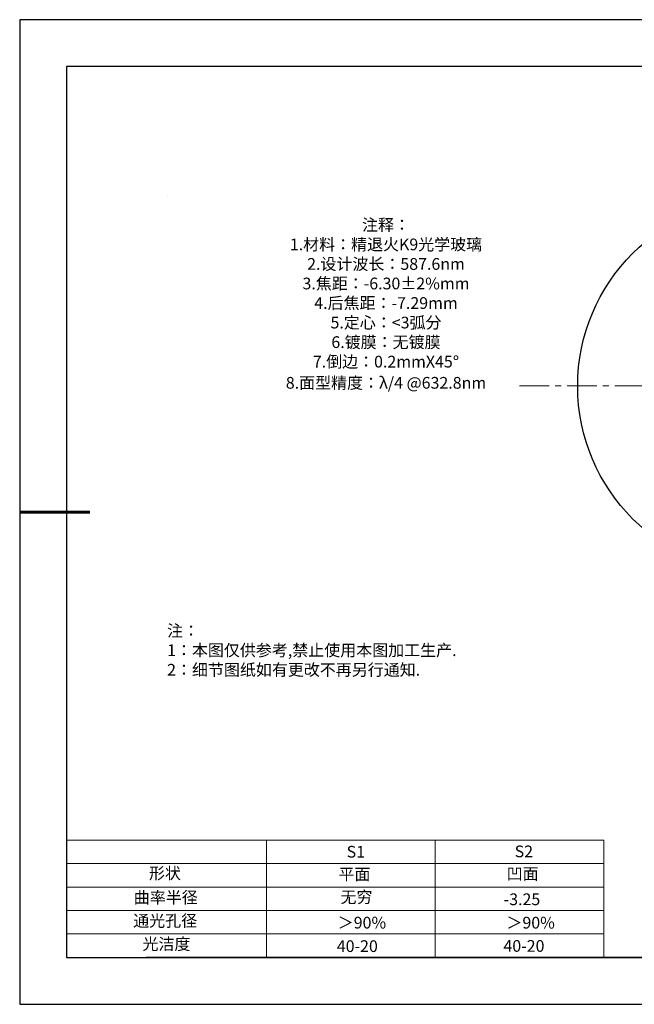
# Model space of a CAD drawing. Units: millimetres. Extents: x 0 to 297, y -2 to 208.
# Drawn here: x 0 to 131, y -2 to 208 of the extents above; entities that cross this region are included whole.
import ezdxf

# ---------------------------------------------------------------- set-up
doc = ezdxf.new("R2010")
doc.units = ezdxf.units.MM
doc.linetypes.add('CENTER', pattern=[10.16, 6.35, -1.27, 1.27, -1.27])
for name, color, linetype, lineweight in [('2细线层', 4, 'Continuous', 15), ('3中心线层', 1, 'CENTER', 9), ('7标注层', 4, 'Continuous', 5), ('AM_6', 2, 'Continuous', 35), ('粗实线层', 7, 'Continuous', 25)]:
    doc.layers.add(name, color=color, linetype=linetype, lineweight=lineweight)
doc.layers.add('6文字层', color=3, linetype='Continuous')
doc.layers.add('细实线层', color=7, linetype='Continuous')
doc.styles.add('标准', font='txt', dxfattribs={"height": 9.59})

# ---------------------------------------------------------------- blocks, each defined once
blk = doc.blocks.new('*X6')
at = {"layer": '粗实线层'}
for p, q in [((-138.5, 95), (-138.5, -95)), ((138.5, 95), (-138.5, 95)), ((-138.5, -95), (138.5, -95))]:
    blk.add_line(p, q, dxfattribs=at)
at = {"layer": '粗实线层', "lineweight": 60}
blk.add_line((-148.5, 0), (-133.5, 0), dxfattribs=at)
at = {"layer": '细实线层'}
for p, q in [((148.5, 105), (-148.5, 105)), ((-148.5, 105), (-148.5, -105)), ((-148.5, -105), (148.5, -105))]:
    blk.add_line(p, q, dxfattribs=at)

msp = doc.modelspace()

# ---------------------------------------------------------------- linework, layer by layer
msp.add_circle((158.68, 130.05), 40)
at = {"layer": '2细线层'}
for p, q in [((9.597, 33.194), (124.243, 33.194)), ((52.243, 33.194), (52.243, 8.194)), ((88.243, 33.194), (88.243, 8.194)), ((124.243, 33.194), (124.243, 8.194)), ((9.597, 28.194), (124.243, 28.194)), ((9.597, 23.194), (124.243, 23.194)), ((9.597, 18.194), (124.243, 18.194)), ((9.597, 13.194), (124.243, 13.194))]:
    msp.add_line(p, q, dxfattribs=at)
at = {"layer": '3中心线层', "color": 1}
msp.add_line((106.261, 130.102), (206.139, 130), dxfattribs=at)
at = {"layer": '6文字层', "color": 0}
msp.add_line((146.597, 8.194), (26.597, 8.194), dxfattribs=at)
at = {"layer": '7标注层'}
msp.add_line((31.057, 170.495), (31.057, 170.495), dxfattribs=at)

# ---------------------------------------------------------------- block references
at = {"layer": '粗实线层'}
msp.add_blockref('*X6', (148.097, 103.194), dxfattribs=at)

# ---------------------------------------------------------------- texts
at = {"layer": '6文字层', "color": 3, "insert": (77.77, 147.589), "char_height": 2.5, "attachment_point": 5}
msp.add_mtext_dynamic_manual_height_columns('{\\fSimSun|b0|i0|c134|p2;注释：\\fSimSun|b0|i0|c0|p2; \\P\\fSimSun|b0|i0|c134|p2;1.材料：精退火K9光学玻璃\\fSimSun|b0|i0|c0|p2;                                              \\P\\fSimSun|b0|i0|c134|p2;2.设计波长：\\fSimSun|b0|i0|c0|p2;587.6nm         \\P\\fSimSun|b0|i0|c134|p2;3.焦距：-6.30\\fAdobe Pi Std|b0|i0|c134|p0;\\C256;±\\fSimSun|b0|i0|c134|p2;\\C3;2%\\H0.99999x;mm\\P4.后焦距：-7.29mm\\fSimSun|b0|i0|c0|p2;     \\P\\fSimSun|b0|i0|c134|p2;5.定心：<3弧分\\P6.镀膜：无镀膜\\P7.倒边：0.2mm\\f@SimSun|b0|i0|c0|p2;\\C256;X\\f@SimSun|b0|i0|c134|p2;45\\fAdobe Pi Std|b0|i0|c134|p0;\\H1.0833x;°\\P\\fSimSun|b0|i0|c134|p2;\\H0.92311x;\\C3;8.面型精度：λ/4 @632.8nm}', width=93.42571, gutter_width=1, heights=[126.523], dxfattribs=at)
at = {"layer": '6文字层', "insert": (31.057, 79.127), "char_height": 2.5, "attachment_point": 1, "style": '标准'}
msp.add_mtext_dynamic_manual_height_columns('{\\fSimSun|b1|i0|c134|p2;\\C1;注：\\P1：本图仅供参考,禁止使用本图加工生产.\\P2：细节图纸如有更改不再另行通知.}', width=114.67031, gutter_width=1, heights=[0], dxfattribs=at)
at = {"layer": '6文字层', "attachment_point": 1}
for s, width, gutter_width, heights, insert, char_height in [('{\\fSimSun|b0|i0|c0|p2;S1}', 24.72262, 17.5, [0], (69.368, 31.984), 2.5), ('{\\fSimSun|b0|i0|c0|p2;S2}', 21.29572, 17.5, [0], (105.229, 32.053), 2.5), ('{\\fSimSun|b0|i0|c134|p2;形状}', 13.96779, 17.5, [0], (27.177, 27.403), 2.5), ('{\\fSimSun|b0|i0|c134|p2;平面}', 21.8361, 17.5, [0], (67.636, 27.187), 2.5), ('{\\fSimSun|b0|i0|c134|p2;凹面}', 16.12894, 17.5, [0], (103.527, 27.278), 2.5), ('{\\fSimSun|b0|i0|c134|p2;曲率半径}', 15.37422, 17.5, [2.34], (23.949, 22.232), 2.5), ('{\\fSimSun|b0|i0|c134|p2;\\C3;无穷}', 7.48611, 12.5, [0], (68.058, 22.314), 2.5), ('\\pt10;{\\fSimSun|b0|i0|c134|p2;-3.25}', 35.36398, 17.5, [5], (102.878, 21.842), 2.5), ('{\\fSimSun|b0|i0|c134|p2;通光孔径}', 15.56923, 17.5, [0], (23.819, 17.258), 2.5), ('{\\fSimSun|b0|i0|c134|p2;光洁度}', 16.39629, 17.5, [0], (25.815, 12.309), 2.5), ('{\\fSimSun|b0|i0|c134|p2;\\H1.25x;40-\\H1x;20}', 19.16365, 17.5, [0], (67.272, 11.848), 2), ('{\\fSimSun|b0|i0|c134|p2;\\H1.25x;40-\\H1x;20}', 19.16365, 17.5, [0], (102.833, 11.893), 2)]:
    msp.add_mtext_dynamic_manual_height_columns(s, width=width, gutter_width=gutter_width, heights=heights, dxfattribs=dict(at, insert=insert, char_height=char_height))
at = {"layer": 'AM_6', "char_height": 2.5, "attachment_point": 1}
for insert in [(67.471, 16.86), (103.473, 16.852)]:
    msp.add_mtext('{\\fSimSun|b0|i0|c134|p2;\\C3;＞90%}', dxfattribs=dict(at, insert=insert))

doc.saveas('drawing.dxf')
